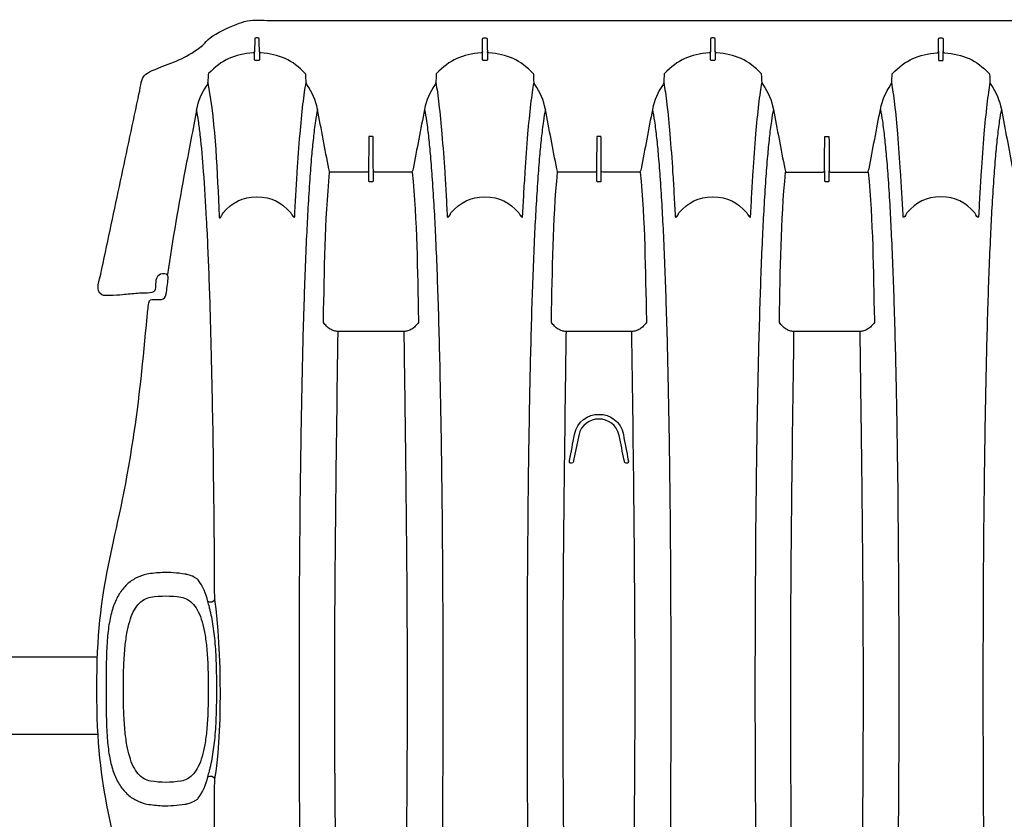
# Model space of a CAD drawing. Units: inches. Extents: x 0 to 528, y 0 to 408.
# Drawn here: x 220 to 246, y 263 to 284 of the extents above; entities that cross this region are included whole.
import ezdxf

# ---------------------------------------------------------------- set-up
doc = ezdxf.new("R2010")
doc.units = ezdxf.units.IN
doc.header["$LTSCALE"] = 48
doc.header["$MEASUREMENT"] = 0
doc.layers.add('pipe', color=7, linetype='Continuous')

# ---------------------------------------------------------------- blocks, each defined once
blk = doc.blocks.new('36 BD 2 Top')
at = {"layer": 'pipe'}
for points, knots in [([(107.386, 87.099), (107.428, 84.024), (107.471, 80.949), (107.471, 77.873), (107.471, 74.797), (107.428, 71.722), (107.386, 68.647)], [0, 0, 0, 0, 1, 1, 1, 2, 2, 2, 2]), ([(111.569, 87.099), (111.528, 84.024), (111.485, 80.949), (111.485, 77.873), (111.485, 74.797), (111.528, 71.722), (111.569, 68.647)], [0, 0, 0, 0, 1, 1, 1, 2, 2, 2, 2]), ([(119.147, 87.099), (119.189, 84.024), (119.232, 80.949), (119.232, 77.873), (119.232, 74.797), (119.189, 71.722), (119.147, 68.647)], [0, 0, 0, 0, 1, 1, 1, 2, 2, 2, 2]), ([(114.241, 72.375), (114.264, 74.208), (114.273, 76.041), (114.273, 77.873), (114.273, 79.706), (114.264, 81.538), (114.241, 83.371)], [8, 8, 8, 8, 9, 9, 9, 10, 10, 10, 10]), ([(120.121, 72.375), (120.145, 74.208), (120.154, 76.041), (120.154, 77.873), (120.154, 79.706), (120.145, 81.538), (120.121, 83.371)], [8, 8, 8, 8, 9, 9, 9, 10, 10, 10, 10]), ([(105.624, 73.989), (105.612, 75.284), (105.604, 76.579), (105.604, 77.873), (105.604, 79.168), (105.612, 80.462), (105.624, 81.757)], [3, 3, 3, 3, 4, 4, 4, 5, 5, 5, 5]), ([(113.332, 73.989), (113.344, 75.284), (113.352, 76.579), (113.352, 77.873), (113.352, 79.168), (113.344, 80.462), (113.332, 81.757)], [3, 3, 3, 3, 4, 4, 4, 5, 5, 5, 5]), ([(117.385, 73.989), (117.373, 75.284), (117.365, 76.579), (117.365, 77.873), (117.365, 79.168), (117.373, 80.462), (117.385, 81.757)], [3, 3, 3, 3, 4, 4, 4, 5, 5, 5, 5]), ([(122.279, 78.277), (122.277, 78.142), (122.276, 78.008), (122.276, 77.873), (122.276, 77.738), (122.277, 77.604), (122.279, 77.469)], [6, 6, 6, 6, 7, 7, 7, 8, 8, 8, 8]), ([(122.505, 77.296), (122.498, 77.488), (122.496, 77.681), (122.496, 77.873), (122.496, 78.066), (122.498, 78.258), (122.505, 78.451)], [8, 8, 8, 8, 9, 9, 9, 10, 10, 10, 10]), ([(125.129, 77.399), (125.13, 77.557), (125.129, 77.715), (125.129, 77.873), (125.129, 78.031), (125.13, 78.189), (125.129, 78.348)], [17, 17, 17, 17, 18, 18, 18, 19, 19, 19, 19]), ([(111.659, 71.986), (111.659, 71.991), (111.659, 71.996), (111.659, 72), (111.659, 72.008), (111.66, 72.016), (111.662, 72.023)], [2, 2, 2, 2, 3, 3, 3, 4, 4, 4, 4]), ([(124.092, 68.497), (124.08, 68.366), (124.069, 68.235), (124.054, 68.104), (124.046, 68.039), (124.038, 67.974), (124.028, 67.909)], [87, 87, 87, 87, 88, 88, 88, 89, 89, 89, 89]), ([(125.268, 67.172), (125.187, 66.794), (125.107, 66.416), (125.027, 66.038), (124.866, 65.282), (124.706, 64.526), (124.545, 63.771)], [99, 99, 99, 99, 100, 100, 100, 101, 101, 101, 101]), ([(102.722, 65.59), (102.97, 65.316), (103.215, 65.174), (103.597, 65.174), (103.98, 65.174), (104.224, 65.316), (104.473, 65.59)], [17, 17, 17, 17, 18, 18, 18, 19, 19, 19, 19]), ([(110.353, 65.59), (110.105, 65.316), (109.86, 65.174), (109.478, 65.174), (109.095, 65.174), (108.851, 65.316), (108.602, 65.59)], [19, 19, 19, 19, 20, 20, 20, 21, 21, 21, 21]), ([(116.234, 65.59), (115.985, 65.316), (115.741, 65.174), (115.359, 65.174), (114.976, 65.174), (114.731, 65.316), (114.483, 65.59)], [11, 11, 11, 11, 12, 12, 12, 13, 13, 13, 13]), ([(122.115, 65.59), (121.866, 65.316), (121.622, 65.174), (121.239, 65.174), (120.857, 65.174), (120.612, 65.316), (120.364, 65.59)], [58, 58, 58, 58, 59, 59, 59, 60, 60, 60, 60]), ([(112.205, 60.623), (112.205, 60.623), (93.664, 60.623), (93.664, 60.623), (93.664, 60.623), (75.103, 60.623), (75.103, 60.623)], [110, 110, 110, 110, 111, 111, 111, 112, 112, 112, 112])]:
    blk.add_open_spline(points, degree=3, knots=knots, dxfattribs=at)
for points in [[(122.378, 84.815), (122.352, 83.274), (122.337, 81.731), (122.33, 80.189)], [(124.463, 84.113), (124.892, 81.398), (125.371, 80.678), (125.37, 77.873)], [(102.512, 77.873), (102.512, 79.706), (102.502, 81.538), (102.479, 83.371)], [(104.682, 77.873), (104.683, 79.706), (104.692, 81.538), (104.715, 83.371)], [(108.393, 77.873), (108.392, 79.706), (108.383, 81.538), (108.36, 83.371)], [(110.563, 77.873), (110.563, 79.706), (110.573, 81.538), (110.596, 83.371)], [(116.443, 77.873), (116.444, 79.706), (116.453, 81.538), (116.476, 83.371)], [(123.015, 80.823), (122.962, 80.81), (122.911, 80.791), (122.863, 80.765)], [(123.1, 80.84), (123.071, 80.835), (123.043, 80.83), (123.015, 80.823)], [(123.684, 80.879), (123.487, 80.885), (123.294, 80.872), (123.1, 80.84)], [(124.08, 80.836), (123.949, 80.86), (123.818, 80.875), (123.684, 80.879)], [(124.355, 80.741), (124.268, 80.785), (124.176, 80.817), (124.08, 80.836)], [(122.758, 80.688), (122.623, 80.522), (122.559, 80.339), (122.506, 80.137)], [(122.777, 80.708), (122.77, 80.702), (122.764, 80.695), (122.758, 80.688)], [(122.802, 80.727), (122.793, 80.721), (122.785, 80.715), (122.777, 80.708)], [(122.863, 80.765), (122.842, 80.754), (122.821, 80.742), (122.802, 80.727)], [(124.596, 80.57), (124.525, 80.638), (124.443, 80.696), (124.355, 80.741)], [(124.793, 80.327), (124.738, 80.416), (124.672, 80.499), (124.596, 80.57)], [(123.199, 80.244), (123.463, 80.288), (123.718, 80.288), (123.982, 80.244)], [(124.939, 80.018), (124.901, 80.126), (124.853, 80.23), (124.793, 80.327)], [(122.33, 80.189), (122.135, 79.263), (122.134, 76.792), (122.33, 75.557)], [(122.506, 80.137), (122.455, 80.087), (122.345, 80.119), (122.33, 80.189)], [(122.506, 80.137), (122.493, 80.087), (122.479, 80.036), (122.466, 79.985)], [(122.755, 79.871), (122.788, 79.937), (122.828, 80), (122.876, 80.056)], [(122.876, 80.056), (122.92, 80.106), (122.971, 80.15), (123.029, 80.184)], [(123.029, 80.184), (123.081, 80.214), (123.139, 80.234), (123.199, 80.244)], [(123.982, 80.244), (124.042, 80.235), (124.099, 80.214), (124.151, 80.184)], [(124.151, 80.184), (124.209, 80.151), (124.26, 80.107), (124.304, 80.057)], [(124.304, 80.057), (124.354, 79.999), (124.395, 79.933), (124.429, 79.865)], [(125.037, 79.647), (125.013, 79.773), (124.982, 79.897), (124.939, 80.018)], [(122.443, 79.893), (122.425, 79.821), (122.41, 79.748), (122.396, 79.675)], [(122.466, 79.985), (122.458, 79.955), (122.45, 79.924), (122.443, 79.893)], [(122.655, 79.613), (122.681, 79.702), (122.713, 79.789), (122.755, 79.871)], [(124.429, 79.865), (124.468, 79.786), (124.498, 79.704), (124.523, 79.62)], [(122.396, 79.675), (122.366, 79.515), (122.344, 79.353), (122.328, 79.19)], [(122.585, 79.306), (122.603, 79.409), (122.626, 79.512), (122.655, 79.613)], [(124.523, 79.62), (124.553, 79.521), (124.576, 79.419), (124.594, 79.317)], [(125.097, 79.194), (125.084, 79.346), (125.065, 79.498), (125.037, 79.647)], [(122.535, 78.923), (122.547, 79.051), (122.563, 79.179), (122.585, 79.306)], [(124.594, 79.317), (124.617, 79.188), (124.633, 79.057), (124.645, 78.926)], [(122.328, 79.19), (122.309, 78.999), (122.297, 78.807), (122.289, 78.615)], [(125.125, 78.649), (125.121, 78.831), (125.113, 79.013), (125.097, 79.194)], [(122.505, 78.451), (122.511, 78.608), (122.52, 78.766), (122.535, 78.923)], [(124.645, 78.926), (124.661, 78.762), (124.67, 78.598), (124.676, 78.434)], [(122.289, 78.615), (122.284, 78.502), (122.281, 78.389), (122.279, 78.277)], [(125.129, 78.348), (125.128, 78.448), (125.127, 78.549), (125.125, 78.649)], [(124.676, 78.434), (124.683, 78.247), (124.685, 78.06), (124.685, 77.873)], [(102.479, 72.375), (102.502, 74.208), (102.512, 76.041), (102.512, 77.873)], [(104.715, 72.375), (104.692, 74.208), (104.683, 76.041), (104.682, 77.873)], [(108.36, 72.375), (108.383, 74.208), (108.392, 76.041), (108.393, 77.873)], [(110.596, 72.375), (110.573, 74.208), (110.563, 76.041), (110.563, 77.873)], [(116.476, 72.375), (116.453, 74.208), (116.444, 76.041), (116.443, 77.873)], [(125.37, 77.873), (125.371, 75.068), (124.893, 74.349), (124.463, 71.634)], [(124.685, 77.873), (124.685, 77.686), (124.683, 77.499), (124.676, 77.313)], [(122.279, 77.469), (122.281, 77.357), (122.284, 77.244), (122.289, 77.131)], [(122.535, 76.823), (122.52, 76.98), (122.511, 77.138), (122.505, 77.296)], [(124.676, 77.313), (124.67, 77.148), (124.661, 76.984), (124.645, 76.82)], [(125.125, 77.097), (125.127, 77.198), (125.128, 77.298), (125.129, 77.399)], [(122.289, 77.131), (122.297, 76.939), (122.309, 76.747), (122.328, 76.556)], [(125.097, 76.552), (125.113, 76.733), (125.121, 76.915), (125.125, 77.097)], [(122.585, 76.44), (122.563, 76.567), (122.547, 76.695), (122.535, 76.823)], [(124.645, 76.82), (124.633, 76.689), (124.617, 76.559), (124.594, 76.429)], [(122.328, 76.556), (122.344, 76.394), (122.366, 76.232), (122.396, 76.071)], [(125.037, 76.099), (125.065, 76.249), (125.084, 76.4), (125.097, 76.552)], [(122.655, 76.133), (122.626, 76.234), (122.603, 76.337), (122.585, 76.44)], [(124.594, 76.429), (124.576, 76.327), (124.553, 76.225), (124.523, 76.126)], [(122.396, 76.071), (122.41, 75.998), (122.425, 75.926), (122.443, 75.854)], [(122.755, 75.875), (122.713, 75.957), (122.681, 76.045), (122.655, 76.133)], [(124.523, 76.126), (124.498, 76.042), (124.468, 75.96), (124.429, 75.882)], [(124.939, 75.728), (124.982, 75.849), (125.013, 75.973), (125.037, 76.099)], [(122.443, 75.854), (122.45, 75.823), (122.458, 75.792), (122.466, 75.761)], [(122.466, 75.761), (122.479, 75.71), (122.493, 75.659), (122.506, 75.609)], [(122.876, 75.69), (122.828, 75.746), (122.788, 75.809), (122.755, 75.875)], [(124.429, 75.882), (124.395, 75.813), (124.354, 75.747), (124.304, 75.689)], [(124.793, 75.419), (124.853, 75.516), (124.901, 75.621), (124.939, 75.728)], [(122.33, 75.557), (122.345, 75.627), (122.455, 75.659), (122.506, 75.609)], [(122.33, 75.557), (122.337, 74.015), (122.352, 72.473), (122.378, 70.931)], [(122.506, 75.609), (122.559, 75.408), (122.623, 75.225), (122.758, 75.058)], [(123.029, 75.563), (122.971, 75.596), (122.92, 75.64), (122.876, 75.69)], [(123.199, 75.502), (123.139, 75.512), (123.081, 75.533), (123.029, 75.563)], [(123.982, 75.502), (123.718, 75.458), (123.463, 75.458), (123.199, 75.502)], [(124.151, 75.562), (124.099, 75.532), (124.042, 75.512), (123.982, 75.502)], [(124.304, 75.689), (124.26, 75.639), (124.209, 75.595), (124.151, 75.562)], [(124.596, 75.176), (124.672, 75.248), (124.738, 75.33), (124.793, 75.419)], [(122.758, 75.058), (122.764, 75.051), (122.77, 75.045), (122.777, 75.039)], [(122.777, 75.039), (122.785, 75.031), (122.793, 75.025), (122.802, 75.019)], [(122.802, 75.019), (122.821, 75.005), (122.842, 74.992), (122.863, 74.981)], [(122.863, 74.981), (122.911, 74.955), (122.962, 74.937), (123.015, 74.923)], [(124.08, 74.911), (124.176, 74.929), (124.268, 74.961), (124.355, 75.005)], [(124.355, 75.005), (124.443, 75.05), (124.525, 75.108), (124.596, 75.176)], [(123.015, 74.923), (123.043, 74.917), (123.071, 74.911), (123.1, 74.906)], [(123.1, 74.906), (123.294, 74.874), (123.487, 74.861), (123.684, 74.867)], [(123.684, 74.867), (123.818, 74.872), (123.949, 74.886), (124.08, 74.911)], [(105.648, 71.76), (105.639, 72.503), (105.631, 73.246), (105.624, 73.989)], [(113.308, 71.76), (113.317, 72.503), (113.325, 73.246), (113.332, 73.989)], [(117.409, 71.76), (117.4, 72.503), (117.392, 73.246), (117.385, 73.989)], [(102.441, 70.016), (102.457, 70.803), (102.47, 71.589), (102.479, 72.375)], [(104.753, 70.016), (104.737, 70.803), (104.725, 71.589), (104.715, 72.375)], [(108.322, 70.016), (108.338, 70.803), (108.35, 71.589), (108.36, 72.375)], [(110.634, 70.016), (110.618, 70.803), (110.605, 71.589), (110.596, 72.375)], [(114.202, 70.016), (114.218, 70.803), (114.231, 71.589), (114.241, 72.375)], [(116.515, 70.016), (116.499, 70.803), (116.486, 71.589), (116.476, 72.375)], [(120.083, 70.016), (120.099, 70.803), (120.111, 71.589), (120.121, 72.375)], [(111.661, 71.972), (111.66, 71.977), (111.66, 71.981), (111.659, 71.986)], [(111.787, 71.308), (111.745, 71.529), (111.704, 71.751), (111.661, 71.972)], [(111.662, 72.023), (111.664, 72.029), (111.666, 72.035), (111.671, 72.04)], [(111.671, 72.04), (111.674, 72.043), (111.678, 72.045), (111.683, 72.045)], [(111.683, 72.045), (111.683, 72.045), (111.714, 72.045), (111.714, 72.045)], [(111.714, 72.045), (111.764, 72.045), (111.758, 72.005), (111.765, 71.971)], [(111.765, 71.971), (111.809, 71.758), (111.853, 71.544), (111.898, 71.33)], [(112.938, 71.33), (112.938, 71.33), (113.072, 71.972), (113.072, 71.972)], [(113.175, 71.972), (113.133, 71.751), (113.091, 71.529), (113.049, 71.308)], [(113.072, 71.972), (113.079, 72.005), (113.072, 72.045), (113.122, 72.045)], [(113.122, 72.045), (113.122, 72.045), (113.154, 72.045), (113.154, 72.045)], [(113.154, 72.045), (113.156, 72.045), (113.158, 72.044), (113.16, 72.043)], [(113.16, 72.043), (113.162, 72.043), (113.164, 72.041), (113.166, 72.04)], [(113.166, 72.04), (113.17, 72.035), (113.173, 72.029), (113.175, 72.023)], [(113.175, 72.023), (113.176, 72.016), (113.177, 72.008), (113.177, 72)], [(113.177, 72), (113.178, 71.991), (113.177, 71.981), (113.175, 71.972)], [(105.665, 70.445), (105.659, 70.884), (105.653, 71.322), (105.648, 71.76)], [(113.291, 70.445), (113.297, 70.884), (113.302, 71.322), (113.308, 71.76)], [(117.426, 70.445), (117.42, 70.884), (117.414, 71.322), (117.409, 71.76)], [(124.463, 71.634), (124.298, 70.593), (124.19, 69.546), (124.092, 68.497)], [(113.049, 71.308), (112.917, 70.611), (111.919, 70.611), (111.787, 71.308)], [(111.898, 71.33), (112.016, 70.766), (112.821, 70.766), (112.938, 71.33)], [(122.378, 70.931), (122.389, 70.272), (122.403, 69.614), (122.42, 68.955)], [(105.689, 68.647), (105.681, 69.246), (105.672, 69.846), (105.665, 70.445)], [(113.267, 68.647), (113.275, 69.246), (113.283, 69.846), (113.291, 70.445)], [(117.45, 68.647), (117.442, 69.246), (117.434, 69.846), (117.426, 70.445)], [(102.388, 67.936), (102.409, 68.629), (102.427, 69.323), (102.441, 70.016)], [(104.807, 67.936), (104.785, 68.629), (104.768, 69.323), (104.753, 70.016)], [(108.268, 67.936), (108.29, 68.629), (108.307, 69.323), (108.322, 70.016)], [(110.688, 67.936), (110.665, 68.629), (110.648, 69.323), (110.634, 70.016)], [(114.149, 67.936), (114.171, 68.629), (114.188, 69.323), (114.202, 70.016)], [(116.568, 67.936), (116.546, 68.629), (116.529, 69.323), (116.515, 70.016)], [(120.029, 67.936), (120.051, 68.629), (120.068, 69.323), (120.083, 70.016)], [(122.42, 68.955), (122.434, 68.378), (122.452, 67.801), (122.473, 67.224)], [(105.393, 68.512), (105.421, 68.54), (105.452, 68.565), (105.486, 68.586)], [(105.486, 68.586), (105.516, 68.606), (105.55, 68.621), (105.585, 68.632)], [(105.585, 68.632), (105.619, 68.642), (105.654, 68.647), (105.689, 68.647)], [(105.689, 68.647), (105.689, 68.647), (106.538, 68.647), (106.538, 68.647)], [(106.538, 68.647), (106.538, 68.647), (107.386, 68.647), (107.386, 68.647)], [(107.386, 68.647), (107.421, 68.647), (107.456, 68.642), (107.49, 68.632)], [(107.49, 68.632), (107.525, 68.621), (107.558, 68.606), (107.59, 68.586)], [(107.59, 68.586), (107.623, 68.565), (107.654, 68.54), (107.682, 68.512)], [(111.274, 68.512), (111.302, 68.54), (111.332, 68.565), (111.366, 68.586)], [(111.366, 68.586), (111.397, 68.606), (111.431, 68.621), (111.466, 68.632)], [(111.466, 68.632), (111.499, 68.642), (111.535, 68.647), (111.569, 68.647)], [(111.569, 68.647), (111.569, 68.647), (112.418, 68.647), (112.418, 68.647)], [(112.418, 68.647), (112.418, 68.647), (113.267, 68.647), (113.267, 68.647)], [(113.267, 68.647), (113.302, 68.647), (113.337, 68.642), (113.37, 68.632)], [(113.37, 68.632), (113.406, 68.621), (113.439, 68.606), (113.47, 68.586)], [(113.47, 68.586), (113.504, 68.565), (113.535, 68.54), (113.563, 68.512)], [(117.154, 68.512), (117.182, 68.54), (117.213, 68.565), (117.247, 68.586)], [(117.247, 68.586), (117.278, 68.606), (117.311, 68.621), (117.347, 68.632)], [(117.347, 68.632), (117.38, 68.642), (117.415, 68.647), (117.45, 68.647)], [(117.45, 68.647), (117.45, 68.647), (118.299, 68.647), (118.299, 68.647)], [(118.299, 68.647), (118.299, 68.647), (119.147, 68.647), (119.147, 68.647)], [(119.147, 68.647), (119.183, 68.647), (119.217, 68.642), (119.251, 68.632)], [(119.251, 68.632), (119.286, 68.621), (119.32, 68.606), (119.351, 68.586)], [(119.351, 68.586), (119.384, 68.565), (119.415, 68.54), (119.443, 68.512)], [(105.311, 68.412), (105.323, 68.43), (105.336, 68.448), (105.35, 68.465)], [(105.312, 68.344), (105.312, 68.367), (105.311, 68.39), (105.311, 68.412)], [(105.471, 64.542), (105.348, 65.808), (105.341, 67.075), (105.312, 68.344)], [(105.35, 68.465), (105.363, 68.481), (105.378, 68.497), (105.393, 68.512)], [(107.763, 68.344), (107.735, 67.075), (107.727, 65.808), (107.604, 64.542)], [(107.682, 68.512), (107.697, 68.497), (107.712, 68.481), (107.725, 68.465)], [(107.725, 68.465), (107.739, 68.448), (107.752, 68.43), (107.764, 68.412)], [(107.764, 68.412), (107.764, 68.39), (107.763, 68.367), (107.763, 68.344)], [(111.191, 68.412), (111.204, 68.43), (111.217, 68.448), (111.23, 68.465)], [(111.193, 68.344), (111.192, 68.367), (111.192, 68.39), (111.191, 68.412)], [(111.352, 64.542), (111.229, 65.808), (111.221, 67.075), (111.193, 68.344)], [(111.23, 68.465), (111.244, 68.481), (111.258, 68.497), (111.274, 68.512)], [(113.643, 68.344), (113.615, 67.075), (113.607, 65.808), (113.485, 64.542)], [(113.563, 68.512), (113.578, 68.497), (113.592, 68.481), (113.606, 68.465)], [(113.606, 68.465), (113.62, 68.448), (113.633, 68.43), (113.645, 68.412)], [(113.645, 68.412), (113.644, 68.39), (113.644, 68.367), (113.643, 68.344)], [(117.072, 68.412), (117.084, 68.43), (117.097, 68.448), (117.111, 68.465)], [(117.074, 68.344), (117.073, 68.367), (117.073, 68.39), (117.072, 68.412)], [(117.232, 64.542), (117.11, 65.808), (117.102, 67.075), (117.074, 68.344)], [(117.111, 68.465), (117.125, 68.481), (117.139, 68.497), (117.154, 68.512)], [(119.524, 68.344), (119.496, 67.075), (119.488, 65.808), (119.365, 64.542)], [(119.443, 68.512), (119.458, 68.497), (119.473, 68.481), (119.486, 68.465)], [(119.486, 68.465), (119.5, 68.448), (119.513, 68.43), (119.525, 68.412)], [(119.525, 68.412), (119.525, 68.39), (119.524, 68.367), (119.524, 68.344)], [(102.319, 66.175), (102.347, 66.762), (102.369, 67.349), (102.388, 67.936)], [(104.875, 66.175), (104.847, 66.762), (104.826, 67.349), (104.807, 67.936)], [(108.2, 66.175), (108.228, 66.762), (108.25, 67.349), (108.268, 67.936)], [(110.756, 66.175), (110.728, 66.762), (110.706, 67.349), (110.688, 67.936)], [(114.081, 66.175), (114.108, 66.762), (114.13, 67.349), (114.149, 67.936)], [(116.636, 66.175), (116.608, 66.762), (116.587, 67.349), (116.568, 67.936)], [(119.961, 66.175), (119.989, 66.762), (120.011, 67.349), (120.029, 67.936)], [(123.893, 67.819), (123.76, 67.819), (123.609, 67.872), (123.582, 67.679)], [(124.028, 67.909), (124.015, 67.826), (123.963, 67.819), (123.893, 67.819)], [(123.582, 67.679), (123.565, 67.548), (123.543, 67.419), (123.529, 67.288)], [(123.803, 67.231), (123.894, 67.353), (123.819, 67.489), (123.885, 67.611)], [(123.885, 67.611), (123.915, 67.665), (124.23, 67.66), (124.267, 67.662)], [(124.267, 67.662), (124.399, 67.671), (124.531, 67.682), (124.663, 67.696)], [(124.663, 67.696), (124.737, 67.704), (125.159, 67.749), (125.24, 67.706)], [(125.24, 67.706), (125.422, 67.608), (125.294, 67.296), (125.268, 67.172)], [(122.473, 67.224), (122.491, 66.732), (122.512, 66.239), (122.538, 65.748)], [(123.09, 64.471), (123.262, 65.371), (123.414, 66.273), (123.545, 67.179)], [(123.529, 67.288), (123.521, 67.21), (123.543, 67.165), (123.627, 67.163)], [(123.627, 67.163), (123.699, 67.161), (123.755, 67.167), (123.803, 67.231)], [(102.236, 64.728), (102.27, 65.21), (102.297, 65.692), (102.319, 66.175)], [(104.958, 64.728), (104.924, 65.21), (104.898, 65.692), (104.875, 66.175)], [(108.117, 64.728), (108.151, 65.21), (108.177, 65.692), (108.2, 66.175)], [(110.839, 64.728), (110.805, 65.21), (110.779, 65.692), (110.756, 66.175)], [(113.997, 64.728), (114.031, 65.21), (114.058, 65.692), (114.081, 66.175)], [(116.72, 64.728), (116.686, 65.21), (116.659, 65.692), (116.636, 66.175)], [(119.878, 64.728), (119.912, 65.21), (119.938, 65.692), (119.961, 66.175)], [(102.594, 65.105), (102.604, 65.296), (102.615, 65.488), (102.625, 65.679)], [(102.625, 65.679), (102.625, 65.766), (102.7, 65.635), (102.722, 65.59)], [(104.473, 65.59), (104.494, 65.635), (104.57, 65.766), (104.57, 65.679)], [(104.57, 65.679), (104.58, 65.488), (104.59, 65.296), (104.601, 65.105)], [(108.505, 65.679), (108.495, 65.488), (108.485, 65.296), (108.474, 65.105)], [(108.602, 65.59), (108.581, 65.635), (108.505, 65.766), (108.505, 65.679)], [(110.45, 65.679), (110.45, 65.766), (110.375, 65.635), (110.353, 65.59)], [(110.482, 65.105), (110.47, 65.296), (110.46, 65.488), (110.45, 65.679)], [(114.386, 65.679), (114.376, 65.488), (114.366, 65.296), (114.355, 65.105)], [(114.483, 65.59), (114.462, 65.635), (114.386, 65.766), (114.386, 65.679)], [(116.331, 65.679), (116.331, 65.766), (116.256, 65.635), (116.234, 65.59)], [(116.362, 65.105), (116.351, 65.296), (116.341, 65.488), (116.331, 65.679)], [(120.266, 65.679), (120.257, 65.488), (120.246, 65.296), (120.236, 65.105)], [(120.364, 65.59), (120.342, 65.635), (120.266, 65.766), (120.266, 65.679)], [(122.164, 65.683), (122.145, 65.653), (122.13, 65.622), (122.115, 65.59)], [(122.182, 65.709), (122.175, 65.701), (122.17, 65.692), (122.164, 65.683)], [(122.189, 65.716), (122.187, 65.714), (122.184, 65.711), (122.182, 65.709)], [(122.195, 65.72), (122.193, 65.719), (122.191, 65.718), (122.189, 65.716)], [(122.202, 65.72), (122.2, 65.721), (122.198, 65.721), (122.195, 65.72)], [(122.208, 65.713), (122.207, 65.716), (122.205, 65.719), (122.202, 65.72)], [(122.211, 65.699), (122.21, 65.704), (122.21, 65.708), (122.208, 65.713)], [(122.212, 65.679), (122.212, 65.685), (122.212, 65.692), (122.211, 65.699)], [(122.506, 62.231), (122.297, 63.376), (122.271, 64.525), (122.212, 65.679)], [(122.538, 65.748), (122.56, 65.338), (122.585, 64.928), (122.615, 64.518)], [(102.559, 64.533), (102.571, 64.724), (102.583, 64.914), (102.594, 65.105)], [(104.601, 65.105), (104.612, 64.914), (104.623, 64.724), (104.635, 64.533)], [(108.474, 65.105), (108.463, 64.914), (108.452, 64.724), (108.44, 64.533)], [(110.516, 64.533), (110.504, 64.724), (110.492, 64.914), (110.482, 65.105)], [(114.355, 65.105), (114.344, 64.914), (114.332, 64.724), (114.32, 64.533)], [(116.397, 64.533), (116.385, 64.724), (116.373, 64.914), (116.362, 65.105)], [(120.236, 65.105), (120.224, 64.914), (120.213, 64.724), (120.201, 64.533)], [(106.49, 64.78), (106.477, 64.78), (106.475, 64.772), (106.476, 64.761)], [(106.538, 64.78), (106.538, 64.78), (106.49, 64.78), (106.49, 64.78)], [(106.585, 64.78), (106.585, 64.78), (106.538, 64.78), (106.538, 64.78)], [(106.6, 64.761), (106.6, 64.772), (106.598, 64.78), (106.585, 64.78)], [(112.371, 64.78), (112.358, 64.78), (112.356, 64.772), (112.356, 64.761)], [(112.418, 64.78), (112.418, 64.78), (112.371, 64.78), (112.371, 64.78)], [(112.465, 64.78), (112.465, 64.78), (112.418, 64.78), (112.418, 64.78)], [(112.48, 64.761), (112.48, 64.772), (112.479, 64.78), (112.465, 64.78)], [(118.251, 64.78), (118.238, 64.78), (118.236, 64.772), (118.237, 64.761)], [(118.299, 64.78), (118.299, 64.78), (118.251, 64.78), (118.251, 64.78)], [(118.346, 64.78), (118.346, 64.78), (118.299, 64.78), (118.299, 64.78)], [(118.361, 64.761), (118.361, 64.772), (118.359, 64.78), (118.346, 64.78)], [(102.189, 64.123), (102.207, 64.324), (102.222, 64.526), (102.236, 64.728)], [(102.486, 63.552), (102.514, 63.879), (102.538, 64.206), (102.559, 64.533)], [(104.635, 64.533), (104.657, 64.206), (104.68, 63.879), (104.708, 63.552)], [(105.005, 64.123), (104.988, 64.324), (104.972, 64.526), (104.958, 64.728)], [(105.473, 64.524), (105.463, 64.501), (105.455, 64.479), (105.451, 64.455)], [(105.5, 64.54), (105.486, 64.54), (105.479, 64.536), (105.473, 64.524)], [(106.44, 64.54), (106.44, 64.54), (105.5, 64.54), (105.5, 64.54)], [(106.476, 64.506), (106.475, 64.531), (106.465, 64.54), (106.44, 64.54)], [(106.476, 64.761), (106.476, 64.761), (106.476, 64.506), (106.476, 64.506)], [(106.6, 64.506), (106.6, 64.506), (106.6, 64.761), (106.6, 64.761)], [(106.634, 64.54), (106.61, 64.54), (106.6, 64.531), (106.6, 64.506)], [(107.575, 64.54), (107.575, 64.54), (106.634, 64.54), (106.634, 64.54)], [(107.602, 64.524), (107.596, 64.536), (107.589, 64.54), (107.575, 64.54)], [(107.624, 64.455), (107.62, 64.479), (107.612, 64.501), (107.602, 64.524)], [(108.07, 64.123), (108.087, 64.324), (108.103, 64.526), (108.117, 64.728)], [(108.44, 64.533), (108.418, 64.206), (108.395, 63.879), (108.367, 63.552)], [(110.589, 63.552), (110.561, 63.879), (110.537, 64.206), (110.516, 64.533)], [(110.886, 64.123), (110.868, 64.324), (110.853, 64.526), (110.839, 64.728)], [(111.331, 64.455), (111.336, 64.479), (111.343, 64.501), (111.353, 64.524)], [(111.353, 64.524), (111.359, 64.536), (111.367, 64.54), (111.38, 64.54)], [(111.38, 64.54), (111.38, 64.54), (112.321, 64.54), (112.321, 64.54)], [(112.321, 64.54), (112.345, 64.54), (112.356, 64.531), (112.356, 64.506)], [(112.356, 64.761), (112.356, 64.761), (112.356, 64.506), (112.356, 64.506)], [(112.48, 64.506), (112.48, 64.506), (112.48, 64.761), (112.48, 64.761)], [(112.48, 64.506), (112.481, 64.531), (112.491, 64.54), (112.515, 64.54)], [(112.515, 64.54), (112.515, 64.54), (113.456, 64.54), (113.456, 64.54)], [(113.456, 64.54), (113.469, 64.54), (113.477, 64.536), (113.483, 64.524)], [(113.483, 64.524), (113.493, 64.501), (113.5, 64.479), (113.505, 64.455)], [(113.95, 64.123), (113.968, 64.324), (113.983, 64.526), (113.997, 64.728)], [(114.32, 64.533), (114.299, 64.206), (114.275, 63.879), (114.248, 63.552)], [(116.469, 63.552), (116.441, 63.879), (116.418, 64.206), (116.397, 64.533)], [(116.766, 64.123), (116.749, 64.324), (116.734, 64.526), (116.72, 64.728)], [(117.212, 64.455), (117.217, 64.479), (117.224, 64.501), (117.234, 64.524)], [(117.234, 64.524), (117.24, 64.536), (117.247, 64.54), (117.261, 64.54)], [(117.261, 64.54), (117.261, 64.54), (118.202, 64.54), (118.202, 64.54)], [(118.202, 64.54), (118.226, 64.54), (118.236, 64.531), (118.237, 64.506)], [(118.237, 64.761), (118.237, 64.761), (118.237, 64.506), (118.237, 64.506)], [(118.361, 64.506), (118.361, 64.506), (118.361, 64.761), (118.361, 64.761)], [(118.361, 64.506), (118.361, 64.531), (118.372, 64.54), (118.396, 64.54)], [(118.396, 64.54), (118.396, 64.54), (119.337, 64.54), (119.337, 64.54)], [(119.337, 64.54), (119.35, 64.54), (119.357, 64.536), (119.364, 64.524)], [(119.364, 64.524), (119.374, 64.501), (119.381, 64.479), (119.385, 64.455)], [(119.831, 64.123), (119.848, 64.324), (119.864, 64.526), (119.878, 64.728)], [(120.201, 64.533), (120.18, 64.206), (120.156, 63.879), (120.128, 63.552)], [(122.615, 64.518), (122.639, 64.204), (122.666, 63.89), (122.702, 63.577)], [(102.037, 62.919), (101.94, 63.431), (101.842, 63.943), (101.744, 64.455)], [(105.451, 64.455), (105.353, 63.943), (105.255, 63.431), (105.157, 62.919)], [(106.483, 63.634), (106.48, 63.925), (106.478, 64.216), (106.476, 64.506)], [(106.6, 64.506), (106.597, 64.216), (106.595, 63.925), (106.592, 63.634)], [(107.918, 62.919), (107.82, 63.431), (107.722, 63.943), (107.624, 64.455)], [(111.038, 62.919), (111.135, 63.431), (111.233, 63.943), (111.331, 64.455)], [(112.356, 64.506), (112.358, 64.216), (112.361, 63.925), (112.364, 63.634)], [(112.473, 63.634), (112.475, 63.925), (112.478, 64.216), (112.48, 64.506)], [(113.505, 64.455), (113.603, 63.943), (113.701, 63.431), (113.799, 62.919)], [(116.918, 62.919), (117.016, 63.431), (117.114, 63.943), (117.212, 64.455)], [(118.237, 64.506), (118.239, 64.216), (118.242, 63.925), (118.244, 63.634)], [(118.353, 63.634), (118.356, 63.925), (118.358, 64.216), (118.361, 64.506)], [(119.385, 64.455), (119.483, 63.943), (119.581, 63.431), (119.679, 62.919)], [(122.796, 62.934), (122.894, 63.447), (122.992, 63.959), (123.09, 64.471)], [(102.143, 63.654), (102.161, 63.81), (102.175, 63.966), (102.189, 64.123)], [(105.051, 63.654), (105.034, 63.81), (105.019, 63.966), (105.005, 64.123)], [(108.024, 63.654), (108.041, 63.81), (108.056, 63.966), (108.07, 64.123)], [(110.932, 63.654), (110.914, 63.81), (110.899, 63.966), (110.886, 64.123)], [(113.905, 63.654), (113.922, 63.81), (113.937, 63.966), (113.95, 64.123)], [(116.812, 63.654), (116.795, 63.81), (116.78, 63.966), (116.766, 64.123)], [(119.785, 63.654), (119.802, 63.81), (119.817, 63.966), (119.831, 64.123)], [(124.545, 63.771), (124.465, 63.393), (124.384, 63.015), (124.304, 62.637)], [(102.089, 63.222), (102.11, 63.365), (102.128, 63.509), (102.143, 63.654)], [(102.41, 62.781), (102.44, 63.037), (102.464, 63.295), (102.486, 63.552)], [(104.708, 63.552), (104.73, 63.295), (104.754, 63.037), (104.785, 62.781)], [(105.105, 63.222), (105.084, 63.365), (105.067, 63.509), (105.051, 63.654)], [(106.498, 63.615), (106.485, 63.615), (106.483, 63.623), (106.483, 63.634)], [(106.538, 63.615), (106.538, 63.615), (106.498, 63.615), (106.498, 63.615)], [(106.577, 63.615), (106.577, 63.615), (106.538, 63.615), (106.538, 63.615)], [(106.592, 63.634), (106.592, 63.623), (106.59, 63.615), (106.577, 63.615)], [(107.97, 63.222), (107.991, 63.365), (108.008, 63.509), (108.024, 63.654)], [(108.367, 63.552), (108.345, 63.295), (108.321, 63.037), (108.29, 62.781)], [(110.665, 62.781), (110.635, 63.037), (110.611, 63.295), (110.589, 63.552)], [(110.986, 63.222), (110.965, 63.365), (110.947, 63.509), (110.932, 63.654)], [(112.364, 63.634), (112.364, 63.623), (112.366, 63.615), (112.379, 63.615)], [(112.379, 63.615), (112.379, 63.615), (112.418, 63.615), (112.418, 63.615)], [(112.418, 63.615), (112.418, 63.615), (112.458, 63.615), (112.458, 63.615)], [(112.458, 63.615), (112.471, 63.615), (112.473, 63.623), (112.473, 63.634)], [(113.851, 63.222), (113.872, 63.365), (113.889, 63.509), (113.905, 63.654)], [(114.248, 63.552), (114.226, 63.295), (114.201, 63.037), (114.171, 62.781)], [(116.546, 62.781), (116.516, 63.037), (116.491, 63.295), (116.469, 63.552)], [(116.867, 63.222), (116.845, 63.365), (116.828, 63.509), (116.812, 63.654)], [(118.244, 63.634), (118.244, 63.623), (118.246, 63.615), (118.259, 63.615)], [(118.259, 63.615), (118.259, 63.615), (118.299, 63.615), (118.299, 63.615)], [(118.299, 63.615), (118.299, 63.615), (118.338, 63.615), (118.338, 63.615)], [(118.338, 63.615), (118.351, 63.615), (118.353, 63.623), (118.353, 63.634)], [(119.731, 63.222), (119.752, 63.365), (119.769, 63.509), (119.785, 63.654)], [(120.128, 63.552), (120.106, 63.295), (120.082, 63.037), (120.052, 62.781)], [(122.702, 63.577), (122.715, 63.454), (122.731, 63.332), (122.748, 63.211)], [(102.037, 62.919), (102.058, 63.02), (102.074, 63.121), (102.089, 63.222)], [(105.157, 62.919), (105.137, 63.02), (105.12, 63.121), (105.105, 63.222)], [(107.918, 62.919), (107.938, 63.02), (107.955, 63.121), (107.97, 63.222)], [(111.038, 62.919), (111.017, 63.02), (111.001, 63.121), (110.986, 63.222)], [(113.799, 62.919), (113.819, 63.02), (113.836, 63.121), (113.851, 63.222)], [(116.918, 62.919), (116.898, 63.02), (116.881, 63.121), (116.867, 63.222)], [(119.679, 62.919), (119.7, 63.02), (119.716, 63.121), (119.731, 63.222)], [(122.748, 63.211), (122.762, 63.118), (122.778, 63.026), (122.796, 62.934)], [(102.31, 62.281), (102.17, 62.478), (102.083, 62.682), (102.037, 62.919)], [(102.37, 62.478), (102.385, 62.579), (102.398, 62.68), (102.41, 62.781)], [(104.785, 62.781), (104.797, 62.68), (104.81, 62.579), (104.824, 62.478)], [(105.157, 62.919), (105.112, 62.682), (105.025, 62.478), (104.884, 62.281)], [(108.191, 62.281), (108.051, 62.478), (107.963, 62.682), (107.918, 62.919)], [(108.29, 62.781), (108.278, 62.68), (108.266, 62.579), (108.251, 62.478)], [(110.704, 62.478), (110.69, 62.579), (110.677, 62.68), (110.665, 62.781)], [(110.765, 62.281), (110.905, 62.478), (110.992, 62.682), (111.038, 62.919)], [(113.799, 62.919), (113.844, 62.682), (113.931, 62.478), (114.072, 62.281)], [(114.171, 62.781), (114.159, 62.68), (114.146, 62.579), (114.132, 62.478)], [(116.585, 62.478), (116.571, 62.579), (116.558, 62.68), (116.546, 62.781)], [(116.645, 62.281), (116.786, 62.478), (116.873, 62.682), (116.918, 62.919)], [(119.679, 62.919), (119.725, 62.682), (119.812, 62.478), (119.952, 62.281)], [(120.052, 62.781), (120.04, 62.68), (120.027, 62.579), (120.012, 62.478)], [(122.796, 62.934), (122.751, 62.696), (122.664, 62.492), (122.524, 62.294)], [(124.304, 62.637), (124.175, 62.03), (124.287, 62.043), (123.664, 61.808)], [(102.33, 62.226), (102.329, 62.247), (102.323, 62.264), (102.31, 62.281)], [(102.33, 62.226), (102.345, 62.31), (102.358, 62.394), (102.37, 62.478)], [(104.824, 62.478), (104.836, 62.394), (104.85, 62.31), (104.865, 62.226)], [(104.884, 62.281), (104.872, 62.264), (104.866, 62.247), (104.865, 62.226)], [(108.21, 62.226), (108.209, 62.247), (108.203, 62.264), (108.191, 62.281)], [(108.251, 62.478), (108.239, 62.394), (108.226, 62.31), (108.21, 62.226)], [(110.745, 62.226), (110.73, 62.31), (110.717, 62.394), (110.704, 62.478)], [(110.745, 62.226), (110.746, 62.247), (110.753, 62.264), (110.765, 62.281)], [(114.072, 62.281), (114.084, 62.264), (114.09, 62.247), (114.091, 62.226)], [(114.132, 62.478), (114.12, 62.394), (114.106, 62.31), (114.091, 62.226)], [(116.626, 62.226), (116.611, 62.31), (116.597, 62.394), (116.585, 62.478)], [(116.626, 62.226), (116.627, 62.247), (116.633, 62.264), (116.645, 62.281)], [(119.952, 62.281), (119.964, 62.264), (119.97, 62.247), (119.972, 62.226)], [(120.012, 62.478), (120, 62.394), (119.987, 62.31), (119.972, 62.226)], [(122.503, 62.149), (122.504, 62.176), (122.505, 62.203), (122.506, 62.231)], [(122.524, 62.294), (122.512, 62.274), (122.507, 62.254), (122.506, 62.231)], [(102.34, 62.018), (102.337, 62.088), (102.333, 62.157), (102.33, 62.226)], [(102.35, 61.994), (102.343, 62.001), (102.341, 62.009), (102.34, 62.018)], [(103.502, 61.462), (103.023, 61.489), (102.681, 61.647), (102.35, 61.994)], [(104.844, 61.994), (104.513, 61.647), (104.172, 61.489), (103.692, 61.462)], [(104.854, 62.018), (104.854, 62.009), (104.851, 62.001), (104.844, 61.994)], [(104.865, 62.226), (104.861, 62.157), (104.858, 62.088), (104.854, 62.018)], [(108.21, 62.226), (108.214, 62.157), (108.217, 62.088), (108.221, 62.018)], [(108.221, 62.018), (108.221, 62.009), (108.224, 62.001), (108.231, 61.994)], [(108.231, 61.994), (108.562, 61.647), (108.903, 61.489), (109.383, 61.462)], [(109.573, 61.462), (110.052, 61.489), (110.393, 61.647), (110.725, 61.994)], [(110.725, 61.994), (110.731, 62.001), (110.734, 62.009), (110.735, 62.018)], [(110.735, 62.018), (110.738, 62.088), (110.742, 62.157), (110.745, 62.226)], [(114.091, 62.226), (114.094, 62.157), (114.098, 62.088), (114.101, 62.018)], [(114.101, 62.018), (114.102, 62.009), (114.105, 62.001), (114.111, 61.994)], [(114.111, 61.994), (114.443, 61.647), (114.784, 61.489), (115.263, 61.462)], [(115.454, 61.462), (115.933, 61.489), (116.274, 61.647), (116.606, 61.994)], [(116.606, 61.994), (116.612, 62.001), (116.615, 62.009), (116.615, 62.018)], [(116.615, 62.018), (116.619, 62.088), (116.622, 62.157), (116.626, 62.226)], [(119.972, 62.226), (119.975, 62.157), (119.978, 62.088), (119.982, 62.018)], [(119.982, 62.018), (119.982, 62.009), (119.985, 62.001), (119.992, 61.994)], [(119.992, 61.994), (120.323, 61.647), (120.665, 61.489), (121.144, 61.462)], [(121.334, 61.462), (121.813, 61.489), (122.155, 61.647), (122.486, 61.994)], [(122.486, 61.994), (122.493, 62.001), (122.496, 62.009), (122.496, 62.018)], [(122.496, 62.018), (122.498, 62.062), (122.5, 62.105), (122.503, 62.149)], [(123.664, 61.808), (123.303, 61.671), (122.941, 61.535), (122.58, 61.21)], [(103.57, 61.656), (103.553, 61.657), (103.535, 61.662), (103.535, 61.638)], [(103.535, 61.638), (103.535, 61.638), (103.535, 61.428), (103.535, 61.428)], [(103.597, 61.656), (103.597, 61.656), (103.57, 61.656), (103.57, 61.656)], [(103.625, 61.656), (103.625, 61.656), (103.597, 61.656), (103.597, 61.656)], [(103.659, 61.638), (103.659, 61.662), (103.641, 61.657), (103.625, 61.656)], [(103.659, 61.428), (103.659, 61.428), (103.659, 61.638), (103.659, 61.638)], [(109.416, 61.638), (109.416, 61.662), (109.434, 61.657), (109.451, 61.656)], [(109.416, 61.428), (109.416, 61.428), (109.416, 61.638), (109.416, 61.638)], [(109.451, 61.656), (109.451, 61.656), (109.478, 61.656), (109.478, 61.656)], [(109.478, 61.656), (109.478, 61.656), (109.505, 61.656), (109.505, 61.656)], [(109.505, 61.656), (109.521, 61.657), (109.54, 61.662), (109.54, 61.638)], [(109.54, 61.638), (109.54, 61.638), (109.54, 61.428), (109.54, 61.428)], [(115.296, 61.638), (115.296, 61.662), (115.315, 61.657), (115.331, 61.656)], [(115.296, 61.428), (115.296, 61.428), (115.296, 61.638), (115.296, 61.638)], [(115.331, 61.656), (115.331, 61.656), (115.359, 61.656), (115.359, 61.656)], [(115.359, 61.656), (115.359, 61.656), (115.386, 61.656), (115.386, 61.656)], [(115.386, 61.656), (115.402, 61.657), (115.421, 61.662), (115.421, 61.638)], [(115.421, 61.638), (115.421, 61.638), (115.421, 61.428), (115.421, 61.428)], [(121.177, 61.638), (121.177, 61.662), (121.195, 61.657), (121.212, 61.656)], [(121.177, 61.428), (121.177, 61.428), (121.177, 61.638), (121.177, 61.638)], [(121.212, 61.656), (121.212, 61.656), (121.239, 61.656), (121.239, 61.656)], [(121.239, 61.656), (121.239, 61.656), (121.266, 61.656), (121.266, 61.656)], [(121.266, 61.656), (121.283, 61.657), (121.301, 61.662), (121.301, 61.638)], [(121.301, 61.638), (121.301, 61.638), (121.301, 61.428), (121.301, 61.428)], [(103.535, 61.428), (103.535, 61.451), (103.525, 61.461), (103.502, 61.462)], [(103.538, 61.108), (103.537, 61.215), (103.536, 61.322), (103.535, 61.428)], [(103.659, 61.428), (103.659, 61.428), (103.656, 61.108), (103.656, 61.108)], [(103.692, 61.462), (103.669, 61.461), (103.66, 61.451), (103.659, 61.428)], [(109.383, 61.462), (109.406, 61.461), (109.415, 61.451), (109.416, 61.428)], [(109.416, 61.428), (109.417, 61.322), (109.417, 61.215), (109.418, 61.108)], [(109.537, 61.108), (109.537, 61.108), (109.54, 61.428), (109.54, 61.428)], [(109.54, 61.428), (109.54, 61.451), (109.55, 61.461), (109.573, 61.462)], [(115.263, 61.462), (115.286, 61.461), (115.296, 61.451), (115.296, 61.428)], [(115.299, 61.108), (115.298, 61.215), (115.297, 61.322), (115.296, 61.428)], [(115.421, 61.428), (115.421, 61.428), (115.418, 61.108), (115.418, 61.108)], [(115.421, 61.428), (115.421, 61.451), (115.43, 61.461), (115.454, 61.462)], [(121.144, 61.462), (121.167, 61.461), (121.176, 61.451), (121.177, 61.428)], [(121.177, 61.428), (121.178, 61.322), (121.179, 61.215), (121.18, 61.108)], [(121.298, 61.108), (121.298, 61.108), (121.301, 61.428), (121.301, 61.428)], [(121.301, 61.428), (121.302, 61.451), (121.311, 61.461), (121.334, 61.462)], [(103.573, 61.071), (103.547, 61.072), (103.537, 61.083), (103.538, 61.108)], [(103.597, 61.071), (103.597, 61.071), (103.573, 61.071), (103.573, 61.071)], [(103.622, 61.071), (103.622, 61.071), (103.597, 61.071), (103.597, 61.071)], [(103.656, 61.108), (103.657, 61.083), (103.647, 61.072), (103.622, 61.071)], [(109.418, 61.108), (109.417, 61.083), (109.428, 61.072), (109.454, 61.071)], [(109.454, 61.071), (109.454, 61.071), (109.478, 61.071), (109.478, 61.071)], [(109.478, 61.071), (109.478, 61.071), (109.502, 61.071), (109.502, 61.071)], [(109.502, 61.071), (109.528, 61.072), (109.538, 61.083), (109.537, 61.108)], [(115.334, 61.071), (115.308, 61.072), (115.298, 61.083), (115.299, 61.108)], [(115.359, 61.071), (115.359, 61.071), (115.334, 61.071), (115.334, 61.071)], [(115.383, 61.071), (115.383, 61.071), (115.359, 61.071), (115.359, 61.071)], [(115.418, 61.108), (115.419, 61.083), (115.409, 61.072), (115.383, 61.071)], [(121.18, 61.108), (121.179, 61.083), (121.189, 61.072), (121.215, 61.071)], [(121.215, 61.071), (121.215, 61.071), (121.239, 61.071), (121.239, 61.071)], [(121.239, 61.071), (121.239, 61.071), (121.263, 61.071), (121.263, 61.071)], [(121.263, 61.071), (121.289, 61.072), (121.299, 61.083), (121.298, 61.108)], [(122.58, 61.21), (122.449, 60.972), (121.633, 60.655), (121.489, 60.634)], [(116.848, 60.623), (116.848, 60.623), (112.205, 60.623), (112.205, 60.623)], [(119.169, 60.623), (119.169, 60.623), (116.848, 60.623), (116.848, 60.623)], [(120.329, 60.623), (120.329, 60.623), (119.169, 60.623), (119.169, 60.623)], [(120.91, 60.623), (120.91, 60.623), (120.329, 60.623), (120.329, 60.623)], [(121.489, 60.634), (121.295, 60.605), (121.103, 60.623), (120.91, 60.623)]]:
    blk.add_open_spline(points, degree=3, dxfattribs=at)

msp = doc.modelspace()

# ---------------------------------------------------------------- linework, layer by layer
at = {"layer": 'pipe'}
for p, q in [((222.5, 267.642), (208.845, 267.642)), ((222.517, 265.642), (208.845, 265.642))]:
    msp.add_line(p, q, dxfattribs=at)

# ---------------------------------------------------------------- block references
at = {"linetype": 'Continuous', "rotation": 180}
msp.add_blockref('36 BD 2 Top', (347.854, 344.688), dxfattribs=at)

doc.saveas('drawing.dxf')
